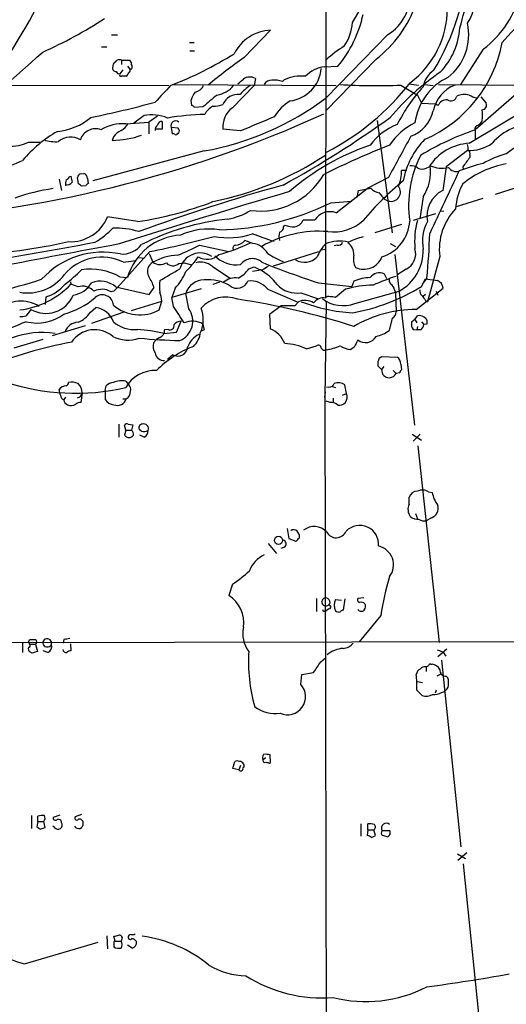
# Model space of a CAD drawing. Extents: x -113434 to 115178, y -227892 to 816.
# Drawn here: x 557 to 627, y 363 to 505 of the extents above; entities that cross this region are included whole.
import ezdxf

# ---------------------------------------------------------------- set-up
doc = ezdxf.new("R2010")
doc.units = 0
doc.header["$MEASUREMENT"] = 0
doc.layers.add('MAIN', color=5, linetype='CONTINUOUS')

msp = doc.modelspace()

# ---------------------------------------------------------------- linework, layer by layer
at = {"layer": 'MAIN'}
for p, q in [((601.218, 578.5273), (601.0487, 464.4813)), ((604.9433, 504.1053), (606.1287, 506.1373)), ((589.3647, 499.1099), (593.1747, 503.0046)), ((570.3147, 502.3273), (571.1613, 502.3273)), ((610.0233, 502.4119), (601.1333, 493.2679)), ((568.8753, 500.6339), (569.6373, 500.6339)), ((581.4907, 501.2266), (582.168, 501.2266)), ((581.5753, 500.0413), (582.2527, 500.0413)), ((623.7393, 500.2953), (620.4373, 495.2153)), ((571.754, 498.6866), (571.754, 498.0939)), ((571.754, 498.6866), (572.9393, 498.6866)), ((608.33, 498.8559), (601.1333, 491.4899)), ((571.9233, 497.3319), (571.5, 496.7393)), ((572.6007, 497.8399), (572.9393, 497.4166)), ((573.1933, 497.4166), (572.9393, 497.4166)), ((600.8793, 497.7553), (602.8267, 497.8399)), ((590.9733, 496.0619), (590.804, 495.0459)), ((594.868, 495.6386), (595.122, 495.8926)), ((555.244, 495.1306), (578.5273, 495.0459)), ((579.2047, 495.2153), (602.5727, 495.0459)), ((587.6713, 491.8286), (590.804, 495.0459)), ((611.886, 495.1306), (614.2567, 493.6913)), ((613.0713, 495.2999), (614.426, 495.1306)), ((615.2727, 495.2153), (616.5427, 495.0459)), ((617.3047, 495.2153), (629.7507, 495.1306)), ((621.7073, 486.7486), (635.6773, 495.1306)), ((629.666, 494.8766), (622.554, 488.6959)), ((581.8293, 492.1673), (581.7447, 493.0139)), ((614.2567, 493.6913), (614.8493, 492.5059)), ((623.4007, 493.4373), (624.1627, 492.5059)), ((583.438, 491.9979), (582.2527, 491.9133)), ((614.8493, 492.5059), (616.7967, 492.4213)), ((617.22, 492.1673), (616.7967, 492.4213)), ((574.9713, 490.7279), (573.532, 489.6273)), ((576.9187, 490.6433), (575.6487, 489.7966)), ((608.4993, 490.0506), (610.616, 473.8793)), ((572.3467, 489.5426), (575.6487, 489.7966)), ((575.6487, 489.7966), (575.6487, 488.1033)), ((577.596, 488.7806), (576.58, 488.7806)), ((577.596, 489.8813), (577.596, 488.7806)), ((578.866, 489.0346), (579.0353, 488.1033)), ((579.882, 488.9499), (578.866, 489.0346)), ((588.8567, 488.5266), (586.3167, 488.7806)), ((622.554, 488.6959), (622.554, 487.2566)), ((570.5687, 487.6799), (570.3993, 487.1719)), ((579.7973, 488.1879), (579.9667, 488.1879)), ((558.3767, 486.9179), (559.9853, 486.9179)), ((621.4533, 485.7326), (618.4053, 483.3619)), ((626.9567, 485.2246), (629.5813, 487.0873)), ((583.6073, 485.6479), (567.6053, 481.3299)), ((621.792, 485.0553), (621.792, 484.7166)), ((615.5267, 483.1926), (615.95, 483.3619)), ((618.4053, 483.3619), (617.8973, 479.9753)), ((620.776, 483.3619), (620.8607, 483.0233)), ((562.7793, 481.5839), (563.118, 479.9753)), ((564.2187, 481.9226), (564.4727, 482.0073)), ((565.5733, 480.9066), (565.404, 481.8379)), ((565.912, 482.3459), (566.3353, 482.4306)), ((566.8433, 481.6686), (566.928, 480.9913)), ((610.108, 481.8379), (607.06, 480.2293)), ((612.7327, 482.8539), (611.9707, 482.8539)), ((566.5893, 480.6526), (566.0813, 480.5679)), ((602.5727, 476.7579), (607.06, 480.2293)), ((605.79, 479.9753), (607.568, 480.3139)), ((629.666, 480.7373), (625.4327, 479.3826)), ((605.6207, 478.9593), (605.79, 479.9753)), ((609.5153, 478.7053), (610.108, 478.4513)), ((615.1033, 479.0439), (614.5953, 475.9113)), ((623.6547, 478.7899), (619.8447, 477.6046)), ((601.8107, 478.1973), (604.8587, 478.4513)), ((574.04, 475.4879), (569.722, 476.1653)), ((616.8813, 476.5886), (613.664, 475.6573)), ((618.0667, 477.0119), (617.474, 476.9273)), ((595.0373, 474.7259), (595.2067, 474.9799)), ((597.8313, 475.7419), (599.5247, 475.7419)), ((611.9707, 475.0646), (608.1607, 473.8793)), ((582.93, 472.1013), (587.1633, 471.1699)), ((590.6347, 472.3553), (589.4493, 472.7786)), ((602.742, 472.1013), (602.3187, 472.0166)), ((610.362, 472.3553), (611.124, 471.9319)), ((575.818, 471.1699), (571.1613, 466.0053)), ((574.2093, 470.3233), (575.056, 470.2386)), ((575.7333, 470.9159), (576.2413, 469.6459)), ((593.598, 469.1379), (600.1173, 471.1699)), ((600.456, 471.4239), (601.0487, 471.5086)), ((611.0393, 470.7466), (613.8333, 446.1933)), ((617.474, 470.4926), (615.696, 463.9733)), ((572.008, 469.6459), (573.786, 469.8999)), ((579.9667, 469.4766), (580.7287, 469.5613)), ((580.7287, 469.5613), (581.66, 469.3073)), ((584.7927, 469.0533), (587.3327, 467.3599)), ((590.042, 468.7146), (590.804, 468.9686)), ((590.804, 468.9686), (591.6507, 468.5453)), ((571.5, 467.5293), (572.6007, 467.4446)), ((591.9893, 468.5453), (590.55, 468.2913)), ((609.854, 467.2753), (609.5153, 467.9526)), ((612.648, 468.6299), (611.4627, 467.8679)), ((615.6113, 467.3599), (614.934, 466.5133)), ((564.388, 466.8519), (564.4727, 466.5133)), ((565.4887, 466.0899), (564.4727, 466.5133)), ((570.9073, 466.0899), (575.7333, 464.9893)), ((575.7333, 464.9893), (576.4107, 466.0053)), ((579.4587, 465.9206), (578.9507, 464.5659)), ((585.8087, 466.7673), (584.8773, 466.4286)), ((600.0327, 466.6826), (604.8587, 466.1746)), ((605.1127, 466.9366), (604.8587, 466.1746)), ((614.0873, 462.8726), (617.982, 465.9206)), ((614.8493, 466.1746), (615.442, 467.2753)), ((615.442, 467.2753), (617.1353, 467.0213)), ((560.832, 463.5499), (560.9167, 464.6506)), ((570.6533, 465.4973), (570.23, 465.4126)), ((583.184, 465.8359), (578.9507, 464.5659)), ((579.2047, 463.2959), (578.9507, 464.5659)), ((581.406, 462.9573), (580.9827, 465.1586)), ((592.7513, 465.7513), (596.9847, 463.9733)), ((597.4927, 465.2433), (600.0327, 464.3966)), ((603.9273, 465.7513), (602.488, 464.5659)), ((605.282, 463.7193), (611.632, 465.4973)), ((610.9547, 465.6666), (611.124, 465.2433)), ((611.124, 465.2433), (611.2087, 462.5339)), ((615.442, 464.9893), (615.1033, 464.7353)), ((616.966, 465.4973), (617.22, 464.9046)), ((567.2667, 462.4493), (568.0287, 463.1266)), ((573.1933, 462.7033), (577.5113, 464.0579)), ((577.1727, 462.7879), (577.5113, 464.0579)), ((594.6987, 463.3806), (593.0053, 462.1106)), ((596.646, 463.3806), (594.6987, 463.3806)), ((597.154, 463.9733), (596.646, 463.3806)), ((601.1333, 463.9733), (600.964, 450.1726)), ((615.442, 464.1426), (615.696, 463.9733)), ((558.7153, 462.8726), (558.038, 461.9413)), ((572.0927, 462.4493), (567.436, 460.8406)), ((593.0053, 462.1106), (593.09, 460.0786)), ((613.918, 461.4333), (614.2567, 461.9413)), ((566.5047, 460.5019), (561.7633, 459.0626)), ((579.628, 459.5706), (580.3053, 461.1793)), ((610.616, 461.6026), (610.1927, 459.8246)), ((613.918, 461.4333), (613.41, 461.0099)), ((613.918, 461.4333), (614.172, 460.9253)), ((614.2567, 460.4173), (614.172, 459.9093)), ((614.8493, 461.0946), (615.188, 460.6713)), ((615.6113, 460.7559), (615.188, 460.6713)), ((615.5267, 461.5179), (615.6113, 461.2639)), ((577.2573, 458.8086), (576.7493, 458.5546)), ((577.85, 459.4013), (579.628, 459.5706)), ((578.4427, 459.9939), (577.9347, 459.9093)), ((583.6073, 459.9093), (583.184, 459.7399)), ((613.664, 459.9939), (614.172, 459.9093)), ((614.7647, 459.9093), (614.172, 459.9093)), ((560.4087, 458.5546), (556.26, 457.2846)), ((576.7493, 458.5546), (576.326, 458.0466)), ((598.3393, 457.1999), (599.7787, 457.6233)), ((605.1973, 457.4539), (604.6893, 457.1153)), ((579.12, 456.3533), (578.358, 455.6759)), ((608.7533, 455.8453), (609.092, 456.0993)), ((609.092, 456.0993), (611.378, 456.0146)), ((609.092, 454.2366), (608.584, 454.7446)), ((609.4307, 454.6599), (609.092, 454.2366)), ((611.886, 454.9986), (611.9707, 454.1519)), ((609.092, 454.2366), (609.2613, 453.5593)), ((610.7853, 454.0673), (611.2087, 453.6439)), ((611.7167, 453.7286), (611.2087, 453.6439)), ((569.3833, 451.1886), (569.5527, 451.8659)), ((572.3467, 452.5433), (572.77, 452.0353)), ((602.0647, 451.7813), (602.488, 451.6119)), ((604.0967, 450.7653), (603.8427, 452.0353)), ((562.864, 450.8499), (562.7793, 451.3579)), ((562.9487, 450.5113), (562.864, 450.8499)), ((565.912, 450.4266), (566.0813, 450.8499)), ((566.0813, 450.8499), (565.912, 449.4953)), ((569.3833, 451.1886), (569.3833, 449.9186)), ((600.964, 450.1726), (601.0487, 451.0193)), ((601.5567, 451.6966), (601.218, 451.6119)), ((603.504, 450.5113), (604.0967, 450.7653)), ((563.7107, 450.2573), (563.4567, 449.9186)), ((571.9233, 450.0033), (572.4313, 450.0033)), ((600.964, 450.1726), (601.472, 202.1839)), ((601.726, 449.4953), (601.1333, 449.6646)), ((602.1493, 450.0879), (602.1493, 449.4953)), ((571.3307, 446.3626), (571.3307, 444.4999)), ((572.3467, 445.5159), (572.1773, 446.1933)), ((572.6853, 446.3626), (573.3627, 446.2779)), ((573.3627, 446.2779), (573.1933, 445.5159)), ((572.3467, 445.5159), (572.1773, 444.7539)), ((572.3467, 445.5159), (573.1933, 445.5159)), ((574.6327, 445.3466), (574.3787, 445.5159)), ((574.9713, 444.4999), (574.3787, 444.7539)), ((613.4947, 444.9233), (614.8493, 444.0766)), ((614.68, 444.9233), (613.664, 443.9073)), ((614.3413, 443.2299), (617.3893, 414.9513)), ((615.8653, 436.6259), (616.3733, 436.5413)), ((613.0713, 434.8479), (613.0713, 435.8639)), ((614.0027, 433.4933), (614.2567, 432.7313)), ((616.2887, 432.9006), (615.5267, 432.4773)), ((595.5453, 431.3766), (595.7993, 429.9373)), ((592.836, 429.1753), (594.0213, 427.7359)), ((595.7993, 429.9373), (596.8153, 429.5139)), ((597.3233, 430.0219), (597.3233, 430.4453)), ((595.122, 428.6673), (594.614, 428.4979)), ((587.6713, 423.3333), (587.1633, 421.7246)), ((599.7787, 421.3013), (599.7787, 419.4386)), ((601.726, 420.6239), (601.3873, 420.2853)), ((602.488, 421.1319), (603.3347, 421.0473)), ((603.8427, 421.2166), (603.5887, 419.6079)), ((606.552, 421.3859), (605.7053, 421.3013)), ((601.5567, 419.7773), (601.1333, 419.5233)), ((609.0073, 418.8459), (605.8747, 415.0359)), ((441.452, 414.7819), (794.9353, 415.3746)), ((558.3767, 415.0359), (558.546, 415.3746)), ((563.4567, 415.3746), (563.372, 414.8666)), ((557.53, 414.8666), (557.53, 413.5119)), ((558.546, 414.6973), (559.3927, 414.6973)), ((558.8847, 413.4273), (558.546, 413.5966)), ((559.3927, 414.6973), (559.6467, 413.6813)), ((561.1707, 413.5119), (560.4933, 413.7659)), ((564.388, 414.7819), (564.4727, 413.7659)), ((618.49, 414.0199), (617.22, 412.9193)), ((600.3713, 412.1573), (601.0487, 412.7499)), ((617.728, 412.4113), (620.522, 385.5719)), ((615.5267, 411.4799), (615.5267, 410.8026)), ((616.204, 411.8186), (616.3733, 411.8186)), ((597.4927, 408.9399), (597.662, 410.3793)), ((597.662, 410.3793), (599.3553, 410.6333)), ((614.2567, 409.3633), (615.0187, 409.1939)), ((617.728, 410.4639), (617.0507, 410.1253)), ((618.4053, 410.1253), (618.6593, 409.8713)), ((614.172, 408.0933), (614.934, 407.3313)), ((616.966, 408.0933), (616.7967, 407.6699)), ((617.728, 407.7546), (618.1513, 407.9239)), ((592.4127, 398.3566), (592.074, 398.0179)), ((593.1747, 397.6793), (593.09, 398.7799)), ((587.756, 396.8326), (588.01, 397.8486)), ((588.6027, 396.6633), (587.756, 396.8326)), ((588.8567, 397.2559), (588.6027, 396.6633)), ((593.0053, 397.5946), (593.1747, 397.6793)), ((558.8, 390.0593), (558.8, 388.1966)), ((559.7313, 389.2126), (559.7313, 389.9746)), ((562.864, 390.1439), (561.9327, 389.8053)), ((565.9967, 390.2286), (565.0653, 389.8899)), ((559.7313, 389.2126), (559.562, 388.4506)), ((559.7313, 389.2126), (560.578, 389.2126)), ((560.07, 388.1119), (560.7473, 388.3659)), ((560.7473, 388.3659), (560.578, 389.2126)), ((562.102, 388.3659), (561.848, 388.5353)), ((606.1287, 388.8739), (606.1287, 387.0959)), ((607.1447, 388.0273), (607.06, 387.1806)), ((607.1447, 388.0273), (607.1447, 388.8739)), ((607.1447, 388.0273), (607.9913, 388.0273)), ((608.2453, 387.1806), (607.9913, 388.0273)), ((607.6527, 386.9266), (608.2453, 387.1806)), ((609.1767, 387.9426), (610.2773, 387.9426)), ((620.014, 384.5559), (621.1993, 383.8786)), ((621.3687, 384.7253), (620.0987, 383.6246)), ((620.8607, 383.1166), (623.9087, 353.3139)), ((569.6373, 372.7873), (569.722, 370.9246)), ((570.8227, 372.0253), (570.6533, 372.7026)), ((571.8387, 372.5333), (571.6693, 372.0253)), ((557.784, 368.7233), (568.3673, 371.8559)), ((570.6533, 371.6866), (570.6533, 371.1786)), ((570.8227, 372.0253), (571.6693, 372.0253)), ((573.278, 371.0093), (572.6007, 371.4326))]:
    msp.add_line(p, q, dxfattribs=at)
for centre, radius in [((871.7562, -113585.7748), 114305.7801), ((594.3018, 429.6506), 0.5898)]:
    msp.add_circle(centre, radius, dxfattribs=at)
for centre, radius, start, end in [((483.43, 546.4322), 86.0554, 323.895583, 345.765474), ((587.7631, 514.7063), 33.7336, 328.831644, 357.092658), ((586.6342, 513.9083), 35.3349, 342.602688, 358.793997), ((606.8159, 507.9053), 6.3612, 300.279129, 4.670816), ((616.2465, 507.5766), 6.3052, 325.668758, 18.800471), ((614.8346, 512.0287), 14.7298, 307.195553, 346.510001), ((652.2428, 479.3758), 33.8052, 123.204662, 139.731266), ((597.7272, 512.5877), 17.3488, 307.672978, 340.563244), ((605.2731, 506.1206), 13.3016, 306.797964, 0.071934), ((535.3213, 556.6866), 62.1071, 293.824589, 303.166766), ((589.6513, 508.8925), 17.1974, 320.007333, 347.910223), ((593.3999, 496.8939), 6.1148, 92.110588, 153.546413), ((597.4372, 504.8316), 7.5412, 326.947594, 354.473192), ((610.3079, 503.9733), 10.0645, 316.090158, 356.411166), ((613.9399, 502.3199), 7.7035, 307.780005, 12.754288), ((375.0465, 702.6443), 274.7286, 308.711618, 312.431657), ((615.8679, 481.6536), 22.5859, 122.42331, 130.721262), ((607.7644, 504.7789), 19.019, 293.529881, 349.235276), ((571.4153, 498.0941), 0.6825, 60.245747, 150.264491), ((572.2378, 498.0352), 0.9573, 3.51548, 42.879217), ((557.6917, 548.6552), 57.6084, 291.4744, 301.655614), ((641.366, 426.2765), 89.4921, 125.525926, 129.701096), ((570.9334, 497.5632), 0.4888, 156.855286, 276.885134), ((571.1613, 497.8399), 0.6826, 119.738635, 187.119811), ((571.4322, 497.1879), 0.4537, 194.030118, 278.59446), ((572.6008, 497.2472), 0.3785, 296.551513, 26.585359), ((572.5586, 497.7553), 0.7194, 331.913927, 28.079046), ((595.3122, 497.9676), 5.1649, 277.302515, 354.820134), ((601.544, 493.0394), 4.7625, 98.022915, 135.108888), ((618.6277, 494.2861), 3.5736, 124.04048, 170.488651), ((571.6835, 496.6123), 0.2231, 145.312965, 288.418709), ((572.0926, 327.0507), 169.3502, 89.885409, 90.114558), ((571.6703, 497.2749), 1.1591, 311.036657, 341.577556), ((419.4945, 707.3288), 271.1025, 308.546874, 308.77604), ((590.1877, 494.7968), 1.4891, 58.160605, 127.557097), ((593.2876, 494.5941), 1.2151, 87.339628, 149.253777), ((593.7676, 492.6766), 3.1598, 69.61968, 97.704162), ((597.6285, 490.2513), 6.1731, 84.967583, 113.956175), ((638.0841, 467.1037), 36.2585, 124.477662, 139.868544), ((622.3248, 488.5818), 8.4824, 115.602886, 172.343804), ((1170.3426, -56.4755), 808.7772, 137.0061363, 137.2353145), ((581.959, 495.8162), 1.7431, 282.534156, 333.774512), ((584.7157, 497.7633), 4.1412, 280.494551, 318.990822), ((594.571, 488.6545), 7.7367, 124.29867, 138.550594), ((584.1797, 518.2117), 36.902, 297.497971, 321.95417), ((608.2748, 572.3047), 77.2585, 266.207971, 272.679082), ((632.0558, 479.232), 23.0682, 137.297658, 153.685984), ((621.46, 490.4501), 5.0092, 110.87212, 169.007032), ((585.0131, 491.9641), 3.4329, 141.211686, 162.193142), ((1007.8282, -15.1845), 661.3176, 129.6920922, 129.9212619), ((576.3459, 526.3139), 41.3092, 280.124145, 306.873116), ((588.4985, 491.4285), 2.3633, 83.354324, 157.402142), ((599.9057, 486.6216), 7.3638, 122.319617, 147.680383), ((618.5566, 491.5357), 1.4783, 89.29847, 154.707286), ((619.0749, 493.7403), 0.8819, 235.448651, 345.661207), ((621.0463, 491.2136), 2.5644, 75.062538, 115.822614), ((624.7993, 500.0871), 7.104, 244.198915, 253.721471), ((539.3818, 628.1726), 140.5106, 281.481772, 285.351262), ((581.7867, 491.6165), 0.5525, 32.493463, 85.577431), ((586.1486, 489.626), 2.7661, 117.36174, 152.63826), ((584.6569, 497.5371), 5.459, 272.313892, 287.701087), ((589.6022, 489.1455), 3.3057, 125.740778, 186.337512), ((611.5821, 492.5471), 5.0903, 290.026573, 347.03778), ((623.5559, 492.2378), 0.6634, 271.217957, 23.837087), ((619.0006, 490.8126), 4.6325, 350.532391, 9.467609), ((529.0438, 648.3333), 172.9383, 273.155943, 294.512582), ((561.5975, 497.3922), 8.9983, 275.918219, 309.749563), ((576.1073, 484.9837), 5.8554, 67.394888, 101.186732), ((584.3639, 455.5843), 35.3194, 91.090035, 99.790461), ((579.5164, 489.2711), 0.6921, 49.406787, 199.982399), ((1099.2617, -716.9385), 1309.0681, 112.7190593, 112.9482457), ((523.2692, 611.2466), 148.9, 298.778219, 305.796499), ((622.4691, 490.3895), 1.1519, 287.110409, 342.889591), ((567.995, 486.5639), 2.2757, 69.533539, 162.278445), ((571.8821, 483.603), 5.9577, 85.527388, 121.257831), ((573.9161, 484.8404), 4.3895, 120.787582, 139.693048), ((570.6962, 490.6004), 2.2144, 296.068631, 333.931369), ((577.2827, 488.7553), 0.7173, 120.497947, 191.58094), ((577.5114, 489.2886), 0.5987, 81.876665, 171.867191), ((579.4347, 488.5145), 0.6243, 328.453829, 44.227622), ((614.4928, 481.323), 8.7108, 110.951516, 143.580142), ((618.1995, 481.1983), 9.5295, 116.69788, 146.235726), ((636.6599, 448.3622), 42.7292, 109.276257, 120.82502), ((622.9774, 488.8652), 0.456, 111.806076, 201.79441), ((631.0816, 481.5609), 7.9865, 88.007364, 139.492004), ((571.2292, 472.8799), 17.8307, 119.218491, 140.200847), ((562.2291, 492.0696), 5.0883, 251.065465, 275.250091), ((564.4336, 485.0012), 2.6513, 58.286457, 130.985477), ((570.2959, 499.8871), 12.7156, 270.465919, 289.94153), ((579.1623, 487.6373), 0.483, 52.140624, 105.244715), ((579.5857, 488.1879), 0.2116, 233.124688, 0), ((2093.3582, -319.5191), 1685.8839, 151.3897484, 151.6189325), ((623.4516, 479.3014), 11.4087, 135.193185, 169.758175), ((555.7024, 492.5854), 6.2668, 267.355881, 295.261027), ((618.711, 453.622), 34.7371, 108.857701, 131.081764), ((654.6359, 374.3941), 120.5579, 111.588897, 116.525774), ((622.0945, 479.5034), 7.2555, 93.059107, 147.872824), ((621.7923, 491.2772), 5.5549, 266.501259, 305.388999), ((620.3529, 486.0713), 1.212, 347.902932, 24.780423), ((621.2839, 485.3093), 0.568, 333.43946, 63.425927), ((550.4028, 499.2252), 16.5457, 268.58665, 295.515781), ((575.8094, 523.1836), 45.7252, 281.438333, 303.502851), ((628.7556, 477.804), 15.7584, 152.602885, 188.140489), ((959.9667, 230.0335), 423.3505, 143.016193, 143.245371), ((630.654, 471.9456), 13.7841, 105.55891, 120.108721), ((613.269, 481.6835), 1.8513, 54.604075, 93.499497), ((614.934, 484.1454), 1.1221, 238.115856, 301.884144), ((609.2553, 482.7267), 6.911, 327.799173, 6.685717), ((617.8126, 487.3408), 4.1689, 246.035139, 282.909837), ((619.8447, 484.0392), 1.3387, 214.690822, 288.434949), ((631.4164, 453.6319), 31.1974, 104.245775, 110.93759), ((629.3262, 470.5551), 13.4261, 99.798518, 129.556249), ((565.4471, 480.9067), 1.7549, 160.264037, 188.325414), ((563.4989, 482.2192), 0.7785, 292.378134, 337.605454), ((776.2033, 523.9031), 215.8358, 191.192712, 191.421926), ((565.9542, 481.7957), 0.5518, 94.385964, 175.614036), ((566.0053, 481.6602), 0.8381, 0.574306, 66.812181), ((591.7175, 487.4601), 10.4605, 262.189814, 330.198866), ((607.3762, 482.5227), 4.6064, 334.889705, 4.123103), ((2861.8182, -580.0392), 2480.7477, 154.6325011, 154.8616847), ((565.5393, 453.7216), 26.7519, 97.748006, 109.909548), ((563.9586, 481.5901), 0.8072, 252.114984, 327.851654), ((481.16, 353.7488), 152.6261, 56.192728, 56.421931), ((651.4336, 396.147), 119.7487, 134.885409, 135.114591), ((667.8707, 219.09), 271.618, 105.572523, 110.171275), ((639.9569, 447.4251), 43.8019, 129.281216, 139.868644), ((609.1307, 481.6729), 2.071, 221.01181, 259.50016), ((610.4845, 479.743), 1.3454, 253.749845, 37.817088), ((627.9885, 476.9227), 8.2396, 151.085474, 177.023176), ((916.5558, -604.978), 1131.1881, 106.4681495, 107.7649787), ((632.4859, 498.2775), 30.1781, 218.148056, 220.432802), ((619.8489, 476.2343), 4.2195, 117.55009, 190.188979), ((566.5236, 525.6231), 50.6955, 278.526429, 291.225407), ((585.0072, 512.4166), 38.1224, 271.204696, 296.153499), ((625.8558, 471.5087), 8.4431, 136.218426, 186.912064), ((564.4257, 478.3195), 5.7176, 267.075643, 337.866616), ((590.3707, 441.5562), 34.4364, 95.627252, 117.19478), ((585.2573, 485.2695), 9.6013, 280.421151, 301.654377), ((601.6837, 474.3449), 2.5716, 69.775141, 147.094757), ((562.3058, 482.1759), 11.1775, 300.293077, 317.026223), ((570.9355, 463.9542), 10.612, 72.031166, 92.43845), ((584.2766, 464.668), 9.7557, 80.964445, 114.566393), ((594.2964, 474.6907), 0.7418, 281.532613, 2.720065), ((596.8662, 480.1787), 5.4572, 252.296487, 267.687486), ((596.3192, 476.3065), 1.614, 281.681698, 339.524971), ((602.138, 480.5032), 6.4981, 263.366039, 311.777424), ((607.4024, 475.8903), 5.7624, 287.933429, 356.839474), ((625.2622, 472.694), 11.3975, 164.930149, 185.541922), ((621.0841, 472.6516), 6.089, 152.237647, 190.819423), ((580.7279, 465.0961), 8.4597, 93.437213, 163.882403), ((546.1671, 615.917), 147.7528, 281.576672, 285.256428), ((587.1262, 484.4656), 11.2875, 259.383744, 287.657534), ((387.2601, -109.9344), 618.0352, 70.4883723, 70.7961959), ((600.074, 457.6333), 16.4678, 85.425815, 119.740868), ((596.4758, 473.3712), 2.1158, 163.732105, 196.265296), ((609.3519, 461.9534), 11.6945, 104.280077, 115.318677), ((538.1411, 475.6887), 77.9166, 353.863716, 358.607042), ((953.0231, -1585.8318), 2093.1818, 100.504335, 101.4651908), ((546.8533, 549.1872), 78.5035, 272.293364, 282.716465), ((448.4539, 1107.6816), 646.2989, 279.07726, 280.6543487), ((571.8281, 474.39), 3.567, 266.087305, 321.836639), ((570.3248, 495.4066), 26.4958, 290.947308, 298.407744), ((579.2617, 495.2142), 25.3066, 284.794924, 295.850497), ((588.1709, 471.6864), 0.4218, 100.406893, 218.483743), ((588.0948, 473.7943), 1.693, 269.996616, 323.13484), ((590.2126, 469.4587), 2.9272, 29.85559, 81.709069), ((604.8001, 468.5747), 5.2662, 135.426981, 159.628344), ((603.0558, 467.7684), 4.9293, 74.770062, 114.027517), ((602.9013, 472.7121), 0.6312, 255.382563, 342.71908), ((603.1823, 470.8332), 1.938, 354.928965, 56.000805), ((611.5048, 470.8737), 2.5182, 296.998516, 16.604226), ((569.078, 459.1447), 11.9524, 77.89386, 137.688293), ((568.903, 463.3837), 6.9897, 63.626308, 140.092938), ((580.2252, 462.4334), 8.2396, 92.976824, 118.914526), ((583.0599, 467.9633), 3.0189, 56.911605, 165.58952), ((569.6264, 479.636), 16.052, 315.029278, 324.908296), ((584.0192, 472.5292), 2.4666, 239.320688, 313.722007), ((588.244, 473.6092), 4.3453, 224.246618, 278.105861), ((590.5332, 468.104), 2.0636, 48.347323, 144.331283), ((598.8009, 479.5146), 10.5136, 234.871766, 248.529511), ((598.0148, 472.2849), 2.6344, 240.828368, 314.561697), ((607.9061, 470.1538), 2.8392, 169.691002, 206.568661), ((606.5396, 471.4761), 2.8452, 245.654542, 337.948796), ((608.5259, 471.2989), 6.5807, 298.164008, 1.82608), ((576.9952, 468.3236), 1.5221, 119.689321, 207.792378), ((577.2777, 471.0459), 1.7419, 233.487983, 301.534665), ((155.3672, 1187.5505), 834.9572, 300.3501725, 300.5793529), ((579.1178, 470.361), 1.2259, 220.719416, 313.82668), ((583.1416, 467.1337), 2.532, 49.300283, 106.511111), ((586.431, 471.2423), 4.4078, 298.260434, 325.00798), ((639.2358, 586.841), 126.3919, 248.007899, 251.930472), ((719.4103, 257.1282), 246.8467, 120.848166, 121.077353), ((558.2292, 471.9047), 6.6719, 260.314331, 322.767874), ((552.5103, 481.8807), 18.9662, 305.879341, 315.322557), ((567.3508, 460.4674), 8.1906, 59.563751, 99.516028), ((569.7, 463.8112), 7.0603, 18.105439, 32.588703), ((573.1335, 471.6619), 8.5423, 317.770392, 336.760368), ((588.1092, 464.7435), 2.6481, 81.119608, 130.161271), ((588.1478, 461.9997), 7.424, 36.624475, 61.846387), ((607.8142, 460.115), 7.3371, 92.584904, 111.604629), ((608.8121, 466.4475), 1.6613, 64.957479, 143.116307), ((619.8029, 440.3413), 28.5947, 107.490793, 114.584114), ((610.8275, 467.0297), 0.6417, 149.030118, 233.59446), ((535.2542, 544.3262), 81.0812, 278.533253, 287.94773), ((555.7274, 474.6599), 11.9519, 276.626967, 317.029886), ((559.0887, 470.2112), 5.8534, 288.19784, 320.819962), ((564.1688, 468.6793), 3.829, 279.659862, 328.569441), ((566.166, 463.9972), 2.1996, 42.999295, 107.934116), ((568.6887, 463.5576), 3.3667, 48.777733, 111.844072), ((697.9072, 338.7514), 179.6053, 134.885409, 135.114591), ((584.0327, 466.1746), 6.8281, 172.876857, 187.123143), ((583.6251, 464.3395), 2.7664, 90.368656, 162.777434), ((584.1868, 461.0359), 6.0976, 58.940683, 95.453472), ((588.3517, 467.5394), 1.6362, 231.479104, 338.380675), ((590.2699, 463.8131), 3.1487, 37.993086, 97.247123), ((596.9434, 469.1048), 3.9004, 223.325332, 278.096032), ((607.9649, 452.2959), 14.0481, 90.237372, 106.703073), ((599.736, 490.6863), 28.7964, 280.418191, 301.656943), ((609.8537, 465.5818), 1.1042, 4.404277, 57.518859), ((616.6414, 465.7654), 1.3496, 6.603681, 68.532082), ((560.868, 466.5746), 4.2824, 239.822149, 337.047189), ((560.6389, 472.9613), 11.1286, 284.667096, 311.02755), ((568.9201, 463.0721), 2.6821, 60.765712, 115.280942), ((568.9882, 463.3762), 1.583, 3.226609, 131.273433), ((573.2943, 463.8749), 4.221, 2.484836, 20.135029), ((586.7152, 459.9299), 4.7068, 68.590786, 138.610698), ((600.7301, 462.8225), 1.6891, 79.127797, 144.478883), ((601.4561, 464.2907), 0.4499, 53.13265, 154.927698), ((601.9378, 463.0857), 1.5791, 69.609571, 97.70781), ((615.5811, 465.5699), 0.9905, 174.397613, 229.212375), ((784.5289, 591.4931), 211.6803, 216.756654, 216.985815), ((557.2302, 458.984), 5.0719, 58.228719, 129.941822), ((567.7135, 460.1291), 3.014, 18.68322, 83.997163), ((574.3702, 467.9959), 5.9142, 230.000926, 298.285336), ((-12.6604, 81.1252), 704.5273, 32.6213717, 32.8505634), ((573.1807, 361.3258), 104.1095, 72.138588, 81.575535), ((598.0852, 461.6871), 2.4686, 59.035845, 112.161728), ((606.4944, 487.1352), 24.8191, 248.943793, 266.416898), ((603.5665, 468.2712), 4.8645, 232.79795, 290.650202), ((557.3608, 464.2253), 2.3823, 263.877066, 286.514952), ((559.5993, 467.2968), 6.3957, 255.870328, 307.09404), ((564.1304, 464.5056), 3.7503, 291.234289, 326.749341), ((578.9422, 461.1793), 3.0384, 293.135697, 35.816081), ((578.8984, 461.4098), 4.5859, 336.35567, 20.848509), ((614.2894, 444.5044), 18.3693, 90.630383, 119.971321), ((610.2568, 462.4854), 0.9531, 292.140777, 2.91674), ((614.5162, 460.6033), 1.3629, 42.148134, 100.97603), ((570.9918, 427.5176), 35.9891, 111.096308, 127.200246), ((565.5494, 458.9684), 2.0424, 91.703076, 160.346931), ((573.58, 464.5672), 4.5964, 229.069477, 275.743711), ((578.7217, 460.5129), 0.5893, 241.738759, 15.592811), ((580.4043, 459.7113), 1.4713, 93.858111, 139.271992), ((581.9215, 458.2517), 2.9276, 58.801631, 114.043563), ((795.1677, 502.6566), 215.8359, 191.194034, 191.423222), ((614.7222, 460.7982), 1.3292, 170.835319, 217.237168), ((613.5604, 461.0769), 1.6774, 315.886457, 346.006836), ((742.6112, 461.0099), 127.0002, 179.885409, 180.114592), ((560.3287, 447.2502), 12.2923, 81.306356, 139.900387), ((567.8882, 455.9813), 3.9645, 49.099305, 147.158922), ((572.6872, 463.3235), 4.8722, 243.115193, 289.256082), ((571.3158, 429.9352), 30.1819, 77.496807, 84.821469), ((576.8257, 459.833), 1.1116, 292.846655, 3.935789), ((584.1481, 456.4366), 3.084, 114.988722, 160.739588), ((579.6292, 460.0357), 3.5012, 314.502412, 352.366101), ((591.608, 456.4799), 3.8919, 22.382617, 67.617383), ((606.8043, 459.8264), 1.7458, 230.986534, 330.919894), ((607.3563, 463.5922), 4.7159, 281.915627, 306.973897), ((574.2874, 403.3126), 55.6755, 100.064947, 113.187875), ((582.1294, 543.3445), 84.9826, 264.709812, 268.655914), ((578.1324, 457.6233), 1.8553, 166.811644, 213.203564), ((587.5545, 443.2977), 15.2557, 111.016236, 135.094542), ((579.8397, 457.5549), 1.4006, 239.080441, 355.864837), ((594.7967, 449.4563), 8.5155, 65.416499, 87.240277), ((600.0326, 457.2845), 0.4234, 0.013532, 126.848245), ((599.4998, 466.4105), 9.5211, 279.878928, 292.64301), ((604.8582, 460.162), 3.0514, 236.303162, 266.82694), ((859.4711, 330.952), 284.0033, 153.320366, 153.549531), ((577.8375, 456.7709), 1.2681, 187.412513, 274.39628), ((600.9216, 457.4962), 0.5114, 204.440246, 294.450445), ((610.616, 454.9986), 1.27, 0, 53.130102), ((610.8699, 454.9564), 2.2957, 157.219251, 185.293625), ((576.5088, 449.3238), 4.7496, 87.097534, 151.200358), ((610.2103, 454.1697), 1.1284, 212.749261, 332.226797), ((612.2669, 453.6863), 0.5518, 122.463229, 175.603684), ((565.1816, 483.0562), 32.2503, 251.57786, 282.836607), ((563.7951, 450.5963), 1.2696, 89.990974, 143.139128), ((563.4562, 452.4589), 0.6831, 299.762567, 352.852096), ((564.515, 449.9181), 2.4852, 66.933398, 98.81873), ((564.132, 450.8042), 1.9498, 1.343014, 45.908061), ((570.6669, 450.9074), 1.4697, 93.83093, 139.295957), ((571.7542, 449.347), 3.2508, 79.498253, 111.388035), ((572.2759, 451.4002), 0.8047, 338.392965, 52.117522), ((601.5483, 452.5346), 0.8381, 270.574306, 336.812181), ((602.917, 450.6463), 1.6692, 56.318501, 111.003995), ((563.7591, 450.5899), 0.8142, 185.539741, 248.198591), ((480.9907, 577.2457), 152.6261, 303.578069, 303.807272), ((571.8374, 451.033), 1.1887, 299.975056, 3.419389), ((602.712, 450.3037), 1.4596, 326.368723, 18.43619), ((564.2668, 449.9124), 0.8139, 185.534773, 248.212969), ((564.4904, 450.1362), 1.1117, 241.779875, 306.39265), ((565.9969, 447.9707), 1.527, 93.187323, 123.684864), ((570.7804, 450.8078), 1.6561, 212.475173, 265.598376), ((571.1724, 450.3568), 1.3076, 246.610975, 344.315221), ((601.8335, 448.1323), 1.3672, 43.411493, 94.509591), ((602.9343, 450.4345), 1.3668, 265.484912, 316.594926), ((572.516, 446.0237), 0.3788, 63.45524, 153.401126), ((574.7262, 445.868), 0.4947, 91.030888, 225.376725), ((574.9282, 445.7038), 0.6917, 336.800322, 107.751298), ((572.8123, 445.248), 0.8046, 217.88685, 322.11315), ((572.474, 444.8528), 0.9783, 354.197915, 42.671983), ((574.9425, 447.1023), 1.7828, 259.992951, 290.401828), ((574.6125, 445.3825), 0.9528, 292.123029, 2.935981), ((614.246, 435.4724), 1.2382, 89.504886, 161.567978), ((614.9869, 435.2611), 1.623, 57.23423, 116.737134), ((620.9876, 437.515), 4.7159, 191.915627, 216.973897), ((614.6723, 434.1034), 1.7657, 155.060542, 215.826254), ((615.8336, 434.2719), 1.4448, 288.359708, 16.349034), ((614.5105, 434.7629), 2.1163, 233.129019, 270.005415), ((615.2726, 434.0855), 1.6282, 242.098704, 278.978664), ((596.47, 430.4561), 0.7156, 44.009214, 125.611204), ((470.154, 346.0493), 152.6261, 33.57027, 33.799453), ((599.4285, 429.1945), 2.4506, 43.091729, 128.112447), ((602.5952, 431.5631), 1.5424, 206.761081, 336.712639), ((605.9816, 429.1057), 2.7005, 354.281174, 136.830584), ((594.8342, 429.1414), 0.5547, 301.259632, 77.665012), ((470.0943, 556.7429), 179.5701, 314.885386, 315.114614), ((608.033, 426.1091), 2.8006, 323.261447, 76.880256), ((594.0515, 423.7696), 4.2056, 115.464634, 158.943905), ((576.106, 440.4379), 20.6476, 304.064649, 312.769228), ((644.0973, 413.8092), 35.4496, 162.559662, 171.831749), ((584.578, 417.7517), 4.74, 352.738848, 56.946589), ((601.1026, 420.7992), 0.5875, 87.00464, 298.986402), ((600.9853, 420.6593), 0.7415, 357.263766, 78.48701), ((604.3959, 420.3276), 2.0705, 157.141513, 202.858487), ((606.0299, 421.0896), 0.3875, 146.88812, 259.502061), ((606.171, 419.8621), 0.8726, 50.902319, 104.041021), ((600.9216, 419.735), 0.2993, 188.143638, 315), ((601.5627, 420.0615), 0.2843, 268.790557, 128.087058), ((602.9962, 420.1164), 0.781, 229.408254, 282.504141), ((603.6308, 419.0578), 0.5517, 94.376403, 147.539959), ((606.2087, 420.0644), 0.6258, 216.448747, 313.154477), ((605.9119, 420.1433), 0.9011, 323.547217, 26.070252), ((593.1326, 416.179), 3.9737, 165.81758, 218.943765), ((473.8214, 372.5466), 94.6305, 26.45046, 26.67967), ((558.9694, 627.0744), 211.7002, 269.885409, 270.114564), ((559.1598, 415.036), 0.411, 304.513548, 55.478552), ((561.0543, 414.8614), 0.6456, 345.274957, 179.53852), ((606.204, 203.8142), 215.8359, 101.194034, 101.423222), ((558.9692, 414.0622), 0.6292, 160.338213, 227.731211), ((558.4036, 414.5087), 0.2363, 263.46437, 52.945841), ((622.7606, 223.0695), 200.789, 108.320339, 108.54954), ((561.0695, 414.9751), 0.6696, 189.324474, 335.486641), ((560.6838, 414.4221), 1.0323, 298.143992, 15.462014), ((563.8443, 414.0884), 0.5776, 195.369079, 273.54354), ((564.5314, 412.8104), 0.9573, 93.51548, 132.879217), ((612.7152, 412.069), 22.7305, 175.932522, 196.212625), ((603.7943, 410.3287), 3.7815, 93.116711, 131.215287), ((603.4486, 416.1096), 2.0099, 273.997064, 321.796981), ((616.7826, 411.9457), 1.9373, 33.109295, 79.510246), ((218.8633, 665.3953), 457.9059, 326.195341, 326.424524), ((615.1459, 410.1674), 1.0796, 115.565794, 168.6807), ((615.4299, 410.4941), 0.9905, 84.391856, 139.204217), ((573.346, 496.2146), 94.6529, 296.463995, 296.693178), ((616.077, 411.6493), 0.2117, 53.124688, 180), ((616.2541, 410.4705), 1.3534, 25.661921, 84.947006), ((618.3461, 410.9974), 0.8741, 176.116598, 273.883402), ((603.8497, 408.8554), 10.3504, 355.777488, 8.466497), ((615.3994, 409.0668), 3.3577, 354.939051, 13.862835), ((595.5961, 407.162), 2.5997, 245.772556, 43.149777), ((617.4604, 409.0383), 1.3112, 301.797873, 348.219591), ((615.5245, 408.9594), 1.7319, 250.064661, 302.615565), ((616.7542, 409.3217), 1.845, 260.761799, 301.856925), ((593.8618, 409.7634), 5.0167, 233.655475, 277.646191), ((588.3486, 397.2139), 0.7194, 61.913927, 118.079046), ((592.6986, 398.383), 0.7235, 138.266495, 210.307742), ((592.328, 397.9615), 0.2602, 167.480746, 310.589353), ((592.4128, 396.4959), 2.3823, 73.485048, 96.122934), ((588.8889, 396.814), 0.3233, 207.769266, 18.631071), ((588.7014, 397.1853), 0.6634, 29.292832, 91.217773), ((588.9685, 397.2521), 0.4043, 304.114473, 39.611441), ((635.0788, 524.6866), 133.8752, 251.45383, 251.682999), ((560.409, 387.6852), 2.3876, 83.900432, 106.489619), ((559.9713, 389.7009), 0.7788, 321.171293, 27.400802), ((562.229, 389.6994), 0.3147, 160.332702, 312.282263), ((562.6738, 389.0861), 0.4462, 354.49637, 121.49226), ((565.3193, 389.7206), 0.3053, 146.315138, 326.315138), ((565.6815, 388.9915), 0.5702, 356.69196, 100.939423), ((644.4986, 515.2927), 152.6537, 236.192759, 236.421922), ((562.61, 388.7046), 0.6061, 213.690068, 33.690068), ((565.5734, 388.874), 0.6826, 209.745922, 7.11981), ((607.3988, 386.5027), 2.3848, 73.502805, 96.116527), ((607.7912, 388.4352), 0.4544, 296.130787, 51.190538), ((609.8019, 388.2685), 0.705, 47.609345, 207.531823), ((607.0004, 386.2231), 0.9594, 47.162672, 86.438195), ((609.6253, 387.6067), 0.5604, 143.175087, 229.494074), ((567.2735, 217.7401), 174.5653, 75.853137, 76.082312), ((609.7233, 387.6168), 0.6427, 289.582459, 30.459217), ((561.2195, 382.0166), 13.7301, 220.356015, 255.50962), ((528.6685, 542.1314), 174.5533, 283.917656, 284.146846), ((571.3984, 372.4231), 0.4539, 14.051552, 98.578205), ((573.1087, 372.5332), 0.4234, 90, 179.986468), ((572.9696, 372.5394), 0.2844, 181.229162, 321.884651), ((573.2781, 373.8865), 0.9452, 259.675635, 296.597581), ((572.3183, 354.0642), 18.7922, 50.448212, 82.665627), ((570.8226, 371.8136), 0.2117, 89.972935, 216.875312), ((571.3729, 372.3637), 1.3865, 238.733619, 282.344134), ((571.0133, 371.5173), 0.8297, 322.246149, 37.753851), ((573.1793, 371.5879), 0.7761, 27.027237, 88.966425), ((573.1086, 371.7713), 0.7807, 282.533585, 12.524827), ((589.746, 377.5721), 10.5429, 238.801469, 269.308171), ((600.5791, 384.2441), 20.4073, 237.514811, 274.412874), ((570.9095, 688.5475), 326.2036, 277.876397, 279.984045), ((606.8445, 382.6425), 19.3243, 255.938156, 296.979289)]:
    msp.add_arc(centre, radius, start, end, dxfattribs=at)

doc.saveas('drawing.dxf')
